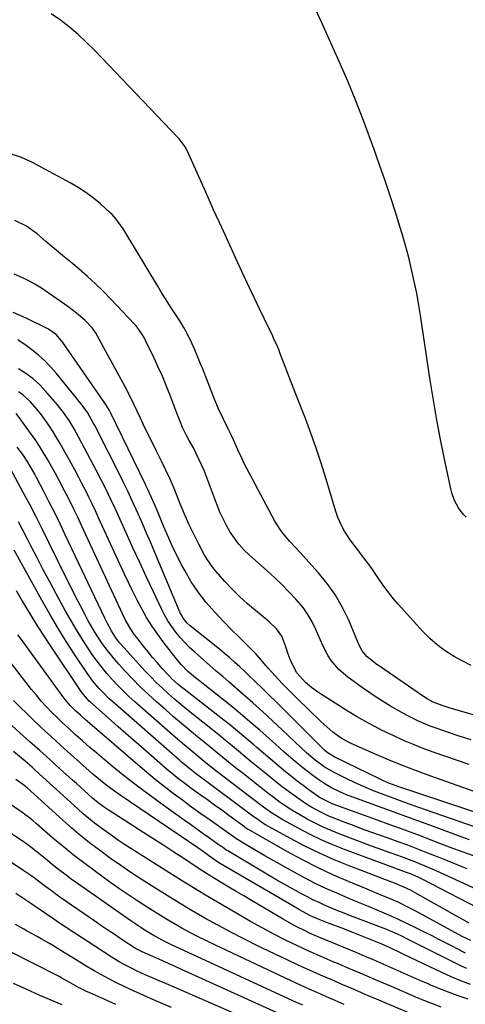
# Model space of a CAD drawing. Units: inches. Extents: x 1879881 to 1885232, y 432710 to 438031.
# Drawn here: x 1882357 to 1882524, y 437347 to 437716 of the extents above; entities that cross this region are included whole.
import ezdxf

# ---------------------------------------------------------------- set-up
doc = ezdxf.new("R2010")
doc.units = ezdxf.units.IN
doc.header["$MEASUREMENT"] = 0
doc.layers.add('7', color=7, linetype='Continuous')
doc.layers.add('8', color=7, linetype='Continuous')

msp = doc.modelspace()

# ---------------------------------------------------------------- linework, layer by layer
at = {"layer": '7', "color": 18}
for points in [[(1882524.24, 437529.41, 1746), (1882523.22, 437530.55, 1746), (1882521.4, 437533.01, 1746), (1882519.93, 437535.7, 1746), (1882518.87, 437538.56, 1746), (1882518.49, 437540.04, 1746), (1882516.04, 437551.8, 1746), (1882514.56, 437559.2, 1746), (1882513.17, 437566.61, 1746), (1882511.9, 437574.05, 1746), (1882510.73, 437581.5, 1746), (1882507.32, 437604.3, 1746), (1882506.58, 437608.83, 1746), (1882505.78, 437613.35, 1746), (1882504.86, 437617.84, 1746), (1882503.87, 437622.32, 1746), (1882502.77, 437626.78, 1746), (1882501.6, 437631.22, 1746), (1882500.32, 437635.63, 1746), (1882498.97, 437640.01, 1746), (1882497.89, 437643.41, 1746), (1882495.91, 437649.48, 1746), (1882493.9, 437655.53, 1746), (1882491.82, 437661.56, 1746), (1882489.71, 437667.57, 1746), (1882488.63, 437670.59, 1746), (1882485.87, 437678.08, 1746), (1882482.99, 437685.51, 1746), (1882479.93, 437692.88, 1746), (1882476.76, 437700.2, 1746), (1882470.35, 437714.53, 1746), (1882465.88, 437724.29, 1746)], [(1882526.13, 437473.9, 1744), (1882522.8, 437475.57, 1744), (1882519.53, 437477.36, 1744), (1882516.41, 437479.37, 1744), (1882513.44, 437481.55, 1744), (1882510.68, 437484.01, 1744), (1882508.07, 437486.64, 1744), (1882498.88, 437496.8, 1744), (1882497.1, 437498.86, 1744), (1882495.39, 437500.96, 1744), (1882493.78, 437503.14, 1744), (1882492.23, 437505.37, 1744), (1882490.7, 437507.62, 1744), (1882489.15, 437509.85, 1744), (1882487.55, 437512.05, 1744), (1882485.93, 437514.23, 1744), (1882483.16, 437517.88, 1744), (1882480.89, 437520.99, 1744), (1882478.75, 437524.2, 1744), (1882477.79, 437525.86, 1744), (1882476.2, 437529.33, 1744), (1882475.57, 437531.15, 1744), (1882471.71, 437544.06, 1744), (1882469.95, 437549.71, 1744), (1882468.1, 437555.33, 1744), (1882466.12, 437560.9, 1744), (1882464.06, 437566.45, 1744), (1882460.8, 437574.9, 1744), (1882460.3, 437576.2, 1744), (1882459.28, 437578.78, 1744), (1882458.25, 437581.36, 1744), (1882456.74, 437585.25, 1744), (1882454.55, 437591.06, 1744), (1882454.24, 437591.86, 1744), (1882453.59, 437593.43, 1744), (1882452.18, 437596.54, 1744), (1882451.82, 437597.31, 1744), (1882448.76, 437603.63, 1744), (1882446.87, 437607.56, 1744), (1882444.99, 437611.49, 1744), (1882443.13, 437615.44, 1744), (1882441.29, 437619.39, 1744), (1882438.82, 437624.72, 1744), (1882435.76, 437631.35, 1744), (1882432.73, 437637.98, 1744), (1882429.72, 437644.64, 1744), (1882426.74, 437651.3, 1744), (1882420.3, 437665.77, 1744), (1882419.9, 437666.6, 1744), (1882419.02, 437668.22, 1744), (1882416.85, 437671.2, 1744), (1882416.23, 437671.89, 1744), (1882385.19, 437704.34, 1744), (1882382.14, 437707.37, 1744), (1882379.01, 437710.3, 1744), (1882375.74, 437713.07, 1744), (1882372.38, 437715.75, 1744), (1882368.83, 437718.06, 1744)], [(1882556.3, 437446.92, 1742), (1882521.8, 437456.83, 1742), (1882518.72, 437457.75, 1742), (1882515.67, 437458.75, 1742), (1882511.9, 437460.17, 1742), (1882509.74, 437461.32, 1742), (1882508.36, 437462.21, 1742), (1882491.83, 437473.57, 1742), (1882490.83, 437474.28, 1742), (1882487.27, 437477.06, 1742), (1882485.27, 437479.45, 1742), (1882484.2, 437481.57, 1742), (1882483.89, 437482.3, 1742), (1882480.33, 437490.8, 1742), (1882478.01, 437495.62, 1742), (1882475.38, 437500.26, 1742), (1882472.29, 437504.59, 1742), (1882468.89, 437508.73, 1742), (1882461.96, 437516.34, 1742), (1882460.69, 437517.72, 1742), (1882458.17, 437520.5, 1742), (1882455.7, 437523.32, 1742), (1882454.58, 437524.8, 1742), (1882452.63, 437527.98, 1742), (1882441.2, 437549.61, 1742), (1882440.35, 437551.27, 1742), (1882438.74, 437554.64, 1742), (1882437.11, 437558.38, 1742), (1882436.5, 437559.76, 1742), (1882435.19, 437562.5, 1742), (1882433.29, 437566.41, 1742), (1882431.46, 437570.34, 1742), (1882429.79, 437574.35, 1742), (1882425.49, 437585.27, 1742), (1882425.09, 437586.26, 1742), (1882424.3, 437588.23, 1742), (1882422.69, 437592.17, 1742), (1882421.72, 437594.43, 1742), (1882419.94, 437598.06, 1742), (1882418.53, 437600.56, 1742), (1882417.02, 437603.01, 1742), (1882415.26, 437605.71, 1742), (1882413.61, 437608.28, 1742), (1882411.97, 437610.85, 1742), (1882410.37, 437613.45, 1742), (1882408.78, 437616.05, 1742), (1882396.4, 437636.54, 1742), (1882395.8, 437637.5, 1742), (1882393.17, 437641.2, 1742), (1882391.65, 437642.87, 1742), (1882390.84, 437643.65, 1742), (1882387.33, 437646.83, 1742), (1882384.67, 437649.07, 1742), (1882381.9, 437651.17, 1742), (1882378.99, 437653.07, 1742), (1882375.97, 437654.82, 1742), (1882361.82, 437662.37, 1742), (1882357.77, 437664.21, 1742), (1882353.62, 437665.67, 1742)], [(1882525.37, 437436.73, 1738), (1882511.98, 437441.4, 1738), (1882508.23, 437442.77, 1738), (1882504.52, 437444.22, 1738), (1882500.85, 437445.79, 1738), (1882497.21, 437447.44, 1738), (1882494.71, 437448.61, 1738), (1882492.36, 437449.76, 1738), (1882490.04, 437450.94, 1738), (1882487.74, 437452.19, 1738), (1882485.47, 437453.47, 1738), (1882483.22, 437454.8, 1738), (1882480.98, 437456.15, 1738), (1882478.76, 437457.52, 1738), (1882476.55, 437458.9, 1738), (1882469.73, 437463.22, 1738), (1882468.58, 437463.98, 1738), (1882466.36, 437465.61, 1738), (1882464.11, 437467.46, 1738), (1882460.92, 437471.14, 1738), (1882458.62, 437475.53, 1738), (1882457.56, 437478.42, 1738), (1882456.81, 437480.81, 1738), (1882455.24, 437484.8, 1738), (1882453.2, 437487.65, 1738), (1882450.54, 437490.23, 1738), (1882449.59, 437491.02, 1738), (1882445.37, 437494.45, 1738), (1882442.36, 437497.01, 1738), (1882439.44, 437499.66, 1738), (1882436.65, 437502.46, 1738), (1882433.96, 437505.34, 1738), (1882430.68, 437509.03, 1738), (1882429.42, 437510.55, 1738), (1882427.17, 437513.78, 1738), (1882426.19, 437515.49, 1738), (1882424.14, 437519.35, 1738), (1882422.26, 437523.06, 1738), (1882420.46, 437526.81, 1738), (1882418.78, 437530.62, 1738), (1882417.19, 437534.46, 1738), (1882414.93, 437540.18, 1738), (1882413.47, 437543.67, 1738), (1882411.84, 437547.09, 1738), (1882410.14, 437550.48, 1738), (1882408.46, 437553.88, 1738), (1882405.65, 437559.55, 1738), (1882404.49, 437561.94, 1738), (1882403.33, 437564.34, 1738), (1882402.2, 437566.75, 1738), (1882401.08, 437569.16, 1738), (1882399.87, 437571.76, 1738), (1882397.68, 437576.14, 1738), (1882396.53, 437578.3, 1738), (1882385.47, 437598.62, 1738), (1882385.13, 437599.21, 1738), (1882384.35, 437600.33, 1738), (1882381.42, 437603.23, 1738), (1882378.36, 437605.97, 1738), (1882375.08, 437608.44, 1738), (1882365.21, 437615.25, 1738), (1882362.77, 437616.79, 1738), (1882360.27, 437618.2, 1738), (1882357.66, 437619.42, 1738), (1882354.99, 437620.5, 1738)], [(1882538.83, 437422.5, 1736), (1882511.01, 437432.37, 1736), (1882505.7, 437434.33, 1736), (1882500.43, 437436.36, 1736), (1882495.2, 437438.52, 1736), (1882490, 437440.77, 1736), (1882481.21, 437444.68, 1736), (1882480.44, 437445.04, 1736), (1882477.44, 437446.62, 1736), (1882474.35, 437448.89, 1736), (1882472.06, 437450.82, 1736), (1882469.87, 437452.85, 1736), (1882460.85, 437461.57, 1736), (1882458.09, 437464.31, 1736), (1882455.39, 437467.11, 1736), (1882452.75, 437469.98, 1736), (1882450.16, 437472.89, 1736), (1882447.29, 437476.19, 1736), (1882445.63, 437478.05, 1736), (1882442.18, 437481.64, 1736), (1882438.6, 437485.11, 1736), (1882436.82, 437486.86, 1736), (1882433.34, 437490.43, 1736), (1882430.12, 437493.84, 1736), (1882426.95, 437497.46, 1736), (1882424, 437501.24, 1736), (1882421.35, 437505.25, 1736), (1882418.92, 437509.4, 1736), (1882418.07, 437510.99, 1736), (1882416.09, 437514.85, 1736), (1882414.19, 437518.74, 1736), (1882412.4, 437522.69, 1736), (1882410.69, 437526.68, 1736), (1882408.38, 437532.28, 1736), (1882407.88, 437533.49, 1736), (1882406.32, 437537.11, 1736), (1882405.08, 437539.88, 1736), (1882404.38, 437541.33, 1736), (1882404.2, 437541.7, 1736), (1882391.21, 437568.4, 1736), (1882390.83, 437569.15, 1736), (1882390.21, 437570.26, 1736), (1882389.76, 437570.97, 1736), (1882389.53, 437571.32, 1736), (1882373.22, 437594.88, 1736), (1882370.83, 437597.75, 1736), (1882367.83, 437599.93, 1736), (1882359.47, 437604.1, 1736), (1882354.61, 437606.21, 1736)], [(1882539.08, 437415, 1734), (1882500.53, 437427.83, 1734), (1882499.41, 437428.21, 1734), (1882495, 437429.88, 1734), (1882492.85, 437430.82, 1734), (1882491.78, 437431.33, 1734), (1882475.16, 437439.44, 1734), (1882472.27, 437441.22, 1734), (1882471.2, 437442.18, 1734), (1882470.51, 437442.84, 1734), (1882457.84, 437455.55, 1734), (1882455.43, 437457.96, 1734), (1882453, 437460.35, 1734), (1882450.56, 437462.73, 1734), (1882448.11, 437465.1, 1734), (1882445.02, 437468.06, 1734), (1882443.19, 437469.81, 1734), (1882441.35, 437471.56, 1734), (1882439.51, 437473.3, 1734), (1882437.64, 437475.01, 1734), (1882435.75, 437476.7, 1734), (1882433.82, 437478.34, 1734), (1882431.86, 437479.95, 1734), (1882420.98, 437488.67, 1734), (1882419.81, 437489.73, 1734), (1882418.31, 437491.56, 1734), (1882417.52, 437492.91, 1734), (1882417.18, 437493.63, 1734), (1882407.69, 437516.23, 1734), (1882406.16, 437519.84, 1734), (1882404.61, 437523.45, 1734), (1882403.04, 437527.05, 1734), (1882401.45, 437530.65, 1734), (1882399.24, 437535.6, 1734), (1882398.74, 437536.71, 1734), (1882397.72, 437538.91, 1734), (1882396.12, 437542.19, 1734), (1882395.03, 437544.36, 1734), (1882385.17, 437563.82, 1734), (1882384.65, 437564.82, 1734), (1882382.41, 437568.74, 1734), (1882381.12, 437570.58, 1734), (1882380.43, 437571.48, 1734), (1882370.89, 437583.27, 1734), (1882368.77, 437585.7, 1734), (1882366.54, 437588.01, 1734), (1882364.14, 437590.16, 1734), (1882361.64, 437592.19, 1734), (1882359.19, 437594.02, 1734), (1882356.36, 437595.89, 1734)], [(1882530.63, 437412.22, 1732), (1882506.17, 437420.79, 1732), (1882502.75, 437422.01, 1732), (1882499.34, 437423.23, 1732), (1882495.94, 437424.49, 1732), (1882492.55, 437425.76, 1732), (1882492.15, 437425.91, 1732), (1882488.98, 437427.17, 1732), (1882485.83, 437428.48, 1732), (1882482.72, 437429.88, 1732), (1882479.64, 437431.33, 1732), (1882476.06, 437433.09, 1732), (1882474.8, 437433.73, 1732), (1882471.13, 437435.88, 1732), (1882467.71, 437438.35, 1732), (1882464.53, 437441.09, 1732), (1882462.48, 437442.99, 1732), (1882455.39, 437449.74, 1732), (1882451.75, 437453.15, 1732), (1882448.09, 437456.52, 1732), (1882444.38, 437459.85, 1732), (1882440.64, 437463.14, 1732), (1882435.53, 437467.59, 1732), (1882433.12, 437469.68, 1732), (1882430.71, 437471.77, 1732), (1882427.1, 437474.92, 1732), (1882425.9, 437475.97, 1732), (1882422.61, 437478.87, 1732), (1882420.72, 437480.63, 1732), (1882418.9, 437482.46, 1732), (1882417.18, 437484.38, 1732), (1882415.53, 437486.37, 1732), (1882414.01, 437488.46, 1732), (1882412.59, 437490.6, 1732), (1882411.31, 437492.84, 1732), (1882410.14, 437495.13, 1732), (1882407.16, 437501.45, 1732), (1882404.57, 437506.95, 1732), (1882402.01, 437512.46, 1732), (1882399.47, 437517.99, 1732), (1882396.96, 437523.52, 1732), (1882392.93, 437532.43, 1732), (1882391.22, 437536.12, 1732), (1882389.45, 437539.78, 1732), (1882387.63, 437543.41, 1732), (1882385.76, 437547.01, 1732), (1882379.26, 437559.29, 1732), (1882378.38, 437560.91, 1732), (1882377.48, 437562.51, 1732), (1882375.59, 437565.68, 1732), (1882373.53, 437568.72, 1732), (1882371.23, 437571.59, 1732), (1882366.91, 437576.59, 1732), (1882364.58, 437579.02, 1732), (1882362.12, 437581.27, 1732), (1882359.44, 437583.27, 1732), (1882356.62, 437585.1, 1732)], [(1882527.04, 437402.46, 1728), (1882522.83, 437403.98, 1728), (1882518.65, 437405.54, 1728), (1882514.47, 437407.13, 1728), (1882512.13, 437408.04, 1728), (1882506.78, 437410.08, 1728), (1882501.42, 437412.09, 1728), (1882496.04, 437414.06, 1728), (1882490.66, 437416.01, 1728), (1882478.55, 437420.32, 1728), (1882474.12, 437421.99, 1728), (1882469.82, 437424.08, 1728), (1882469.32, 437424.42, 1728), (1882465.4, 437427.26, 1728), (1882463.22, 437428.88, 1728), (1882461.05, 437430.52, 1728), (1882458.91, 437432.2, 1728), (1882456.79, 437433.91, 1728), (1882455.91, 437434.64, 1728), (1882453.37, 437436.73, 1728), (1882450.84, 437438.85, 1728), (1882448.34, 437440.99, 1728), (1882445.85, 437443.14, 1728), (1882444.79, 437444.06, 1728), (1882441.76, 437446.67, 1728), (1882438.7, 437449.23, 1728), (1882435.59, 437451.74, 1728), (1882432.45, 437454.22, 1728), (1882418.62, 437464.95, 1728), (1882417.85, 437465.56, 1728), (1882416.33, 437466.81, 1728), (1882414.14, 437468.79, 1728), (1882412.78, 437470.21, 1728), (1882410.45, 437472.78, 1728), (1882408.64, 437474.81, 1728), (1882406.87, 437476.86, 1728), (1882405.14, 437478.96, 1728), (1882403.44, 437481.08, 1728), (1882400.91, 437484.31, 1728), (1882400.13, 437485.35, 1728), (1882398.68, 437487.5, 1728), (1882396.76, 437490.9, 1728), (1882395.62, 437493.23, 1728), (1882380.36, 437526.07, 1728), (1882378.79, 437529.4, 1728), (1882377.19, 437532.73, 1728), (1882375.56, 437536.03, 1728), (1882373.91, 437539.33, 1728), (1882371.89, 437543.25, 1728), (1882370.49, 437545.86, 1728), (1882369.05, 437548.44, 1728), (1882367.58, 437551, 1728), (1882366.05, 437553.53, 1728), (1882364.47, 437556.04, 1728), (1882362.84, 437558.5, 1728), (1882361.16, 437560.93, 1728), (1882357.93, 437565.49, 1728), (1882357.4, 437566.21, 1728), (1882355.7, 437568.26, 1728)], [(1882524.63, 437397.65, 1726), (1882520.95, 437399.12, 1726), (1882517.26, 437400.6, 1726), (1882513.58, 437402.08, 1726), (1882509.89, 437403.57, 1726), (1882506.2, 437405.02, 1726), (1882502.49, 437406.45, 1726), (1882498.77, 437407.82, 1726), (1882495.03, 437409.15, 1726), (1882492.14, 437410.16, 1726), (1882488.64, 437411.4, 1726), (1882485.14, 437412.67, 1726), (1882481.66, 437413.97, 1726), (1882478.18, 437415.29, 1726), (1882474.9, 437416.57, 1726), (1882473.09, 437417.31, 1726), (1882469.55, 437418.97, 1726), (1882466.13, 437420.87, 1726), (1882464.46, 437421.88, 1726), (1882461.21, 437424.07, 1726), (1882458.96, 437425.7, 1726), (1882455.4, 437428.39, 1726), (1882453.64, 437429.77, 1726), (1882448.7, 437433.73, 1726), (1882446.25, 437435.7, 1726), (1882443.82, 437437.69, 1726), (1882441.41, 437439.7, 1726), (1882439.01, 437441.73, 1726), (1882436.61, 437443.75, 1726), (1882434.19, 437445.76, 1726), (1882431.76, 437447.74, 1726), (1882429.31, 437449.7, 1726), (1882422.1, 437455.43, 1726), (1882419.73, 437457.35, 1726), (1882417.38, 437459.28, 1726), (1882415.07, 437461.26, 1726), (1882412.77, 437463.25, 1726), (1882410.53, 437465.31, 1726), (1882408.33, 437467.4, 1726), (1882406.2, 437469.57, 1726), (1882404.11, 437471.79, 1726), (1882394.98, 437481.8, 1726), (1882394.47, 437482.38, 1726), (1882393.03, 437484.2, 1726), (1882391.4, 437486.83, 1726), (1882389.99, 437489.56, 1726), (1882388.98, 437491.64, 1726), (1882374.16, 437522.89, 1726), (1882372.2, 437526.97, 1726), (1882370.21, 437531.04, 1726), (1882368.17, 437535.08, 1726), (1882366.11, 437539.11, 1726), (1882363.52, 437544.11, 1726), (1882362.71, 437545.62, 1726), (1882361.03, 437548.61, 1726), (1882360.15, 437550.08, 1726), (1882358.26, 437552.94, 1726), (1882356.18, 437555.66, 1726)], [(1882531.01, 437388.7, 1724), (1882516.02, 437395.53, 1724), (1882511.9, 437397.37, 1724), (1882509.83, 437398.27, 1724), (1882505.68, 437400.01, 1724), (1882501.47, 437401.61, 1724), (1882498.66, 437402.6, 1724), (1882496.2, 437403.46, 1724), (1882493.73, 437404.33, 1724), (1882491.28, 437405.23, 1724), (1882488.83, 437406.15, 1724), (1882476.78, 437410.74, 1724), (1882473.7, 437411.99, 1724), (1882470.67, 437413.32, 1724), (1882467.69, 437414.77, 1724), (1882464.75, 437416.3, 1724), (1882461.97, 437417.83, 1724), (1882458.98, 437419.58, 1724), (1882456.09, 437421.5, 1724), (1882454.68, 437422.51, 1724), (1882451.89, 437424.58, 1724), (1882450.52, 437425.64, 1724), (1882440.23, 437433.69, 1724), (1882438.45, 437435.09, 1724), (1882436.68, 437436.51, 1724), (1882433.17, 437439.38, 1724), (1882429.67, 437442.26, 1724), (1882426.16, 437445.13, 1724), (1882423.64, 437447.17, 1724), (1882420.64, 437449.64, 1724), (1882417.66, 437452.13, 1724), (1882414.7, 437454.66, 1724), (1882411.77, 437457.21, 1724), (1882408.31, 437460.25, 1724), (1882405.23, 437463.05, 1724), (1882402.22, 437465.92, 1724), (1882399.3, 437468.88, 1724), (1882396.45, 437471.91, 1724), (1882394.19, 437474.38, 1724), (1882392.55, 437476.26, 1724), (1882389.45, 437480.15, 1724), (1882387.99, 437482.16, 1724), (1882385.26, 437486.33, 1724), (1882382.78, 437490.65, 1724), (1882381.59, 437492.86, 1724), (1882379.84, 437496.17, 1724), (1882378.11, 437499.5, 1724), (1882376.42, 437502.84, 1724), (1882374.75, 437506.2, 1724), (1882368.14, 437519.73, 1724), (1882365.75, 437524.56, 1724), (1882363.32, 437529.37, 1724), (1882360.83, 437534.15, 1724), (1882358.31, 437538.92, 1724), (1882353.65, 437547.62, 1724)], [(1882531.95, 437381.32, 1722), (1882507.83, 437393.81, 1722), (1882507.31, 437394.08, 1722), (1882506.27, 437394.57, 1722), (1882503.42, 437395.71, 1722), (1882501.52, 437396.38, 1722), (1882500.89, 437396.61, 1722), (1882478.67, 437404.94, 1722), (1882474.32, 437406.68, 1722), (1882470.03, 437408.53, 1722), (1882465.82, 437410.56, 1722), (1882461.66, 437412.72, 1722), (1882455.59, 437416.02, 1722), (1882451.4, 437418.61, 1722), (1882448.4, 437420.78, 1722), (1882447.42, 437421.52, 1722), (1882431.59, 437433.62, 1722), (1882429.42, 437435.3, 1722), (1882426.21, 437437.88, 1722), (1882423.02, 437440.5, 1722), (1882421.51, 437441.74, 1722), (1882417.91, 437444.77, 1722), (1882414.35, 437447.84, 1722), (1882400.23, 437460.22, 1722), (1882398.01, 437462.24, 1722), (1882395.84, 437464.3, 1722), (1882393.74, 437466.43, 1722), (1882391.68, 437468.62, 1722), (1882389.71, 437470.88, 1722), (1882387.81, 437473.19, 1722), (1882386.01, 437475.58, 1722), (1882384.27, 437478.02, 1722), (1882382.9, 437480.05, 1722), (1882380.57, 437483.58, 1722), (1882378.32, 437487.16, 1722), (1882376.18, 437490.8, 1722), (1882374.1, 437494.48, 1722), (1882370.72, 437500.68, 1722), (1882368.31, 437505.16, 1722), (1882365.93, 437509.65, 1722), (1882363.6, 437514.17, 1722), (1882361.3, 437518.71, 1722), (1882360.17, 437520.95, 1722), (1882358.42, 437524.36, 1722), (1882356.63, 437527.74, 1722)], [(1882526.01, 437370.73, 1718), (1882522.84, 437372.31, 1718), (1882505.45, 437381.8, 1718), (1882503.24, 437382.96, 1718), (1882498.76, 437385.13, 1718), (1882496.48, 437386.14, 1718), (1882491.88, 437388.08, 1718), (1882487.27, 437389.99, 1718), (1882480.16, 437392.92, 1718), (1882474.35, 437395.44, 1718), (1882468.61, 437398.1, 1718), (1882462.98, 437400.98, 1718), (1882457.41, 437404.01, 1718), (1882442.74, 437412.34, 1718), (1882442.36, 437412.57, 1718), (1882441.81, 437412.94, 1718), (1882441.45, 437413.19, 1718), (1882441.27, 437413.33, 1718), (1882435.39, 437417.64, 1718), (1882432.73, 437419.59, 1718), (1882430.07, 437421.52, 1718), (1882427.4, 437423.45, 1718), (1882424.72, 437425.37, 1718), (1882421.68, 437427.55, 1718), (1882419.38, 437429.22, 1718), (1882416, 437431.8, 1718), (1882413.8, 437433.6, 1718), (1882412.72, 437434.52, 1718), (1882405.39, 437440.91, 1718), (1882401.59, 437444.23, 1718), (1882397.8, 437447.55, 1718), (1882394.01, 437450.89, 1718), (1882390.23, 437454.23, 1718), (1882383.58, 437460.13, 1718), (1882383.14, 437460.54, 1718), (1882380.4, 437463.72, 1718), (1882369.02, 437480.71, 1718), (1882366.37, 437484.72, 1718), (1882363.76, 437488.77, 1718), (1882361.22, 437492.85, 1718), (1882358.72, 437496.96, 1718), (1882357.89, 437498.34, 1718), (1882355.85, 437501.79, 1718)], [(1882524.09, 437366.05, 1716), (1882520.89, 437367.67, 1716), (1882519.05, 437368.61, 1716), (1882516.53, 437369.9, 1716), (1882514.01, 437371.19, 1716), (1882511.49, 437372.47, 1716), (1882508.97, 437373.76, 1716), (1882505.43, 437375.55, 1716), (1882502.08, 437377.2, 1716), (1882498.7, 437378.8, 1716), (1882495.29, 437380.31, 1716), (1882491.84, 437381.77, 1716), (1882487.7, 437383.48, 1716), (1882484.02, 437385.01, 1716), (1882480.35, 437386.55, 1716), (1882476.68, 437388.1, 1716), (1882475.82, 437388.47, 1716), (1882471.76, 437390.28, 1716), (1882467.75, 437392.18, 1716), (1882463.8, 437394.21, 1716), (1882459.89, 437396.34, 1716), (1882448.88, 437402.57, 1716), (1882447.03, 437403.63, 1716), (1882443.37, 437405.79, 1716), (1882441.55, 437406.89, 1716), (1882438.05, 437409.04, 1716), (1882437.18, 437409.61, 1716), (1882428.41, 437415.83, 1716), (1882424.93, 437418.31, 1716), (1882421.47, 437420.81, 1716), (1882418.03, 437423.34, 1716), (1882414.6, 437425.89, 1716), (1882411.21, 437428.49, 1716), (1882407.85, 437431.13, 1716), (1882404.55, 437433.84, 1716), (1882401.29, 437436.6, 1716), (1882382.45, 437452.9, 1716), (1882381.58, 437453.66, 1716), (1882379.85, 437455.19, 1716), (1882377.97, 437456.88, 1716), (1882375.99, 437458.85, 1716), (1882374.18, 437460.98, 1716), (1882373.62, 437461.72, 1716), (1882357.32, 437484.14, 1716), (1882356.42, 437485.4, 1716)], [(1882524.48, 437360.24, 1714), (1882522.48, 437361.18, 1714), (1882505.77, 437369.53, 1714), (1882505.03, 437369.9, 1714), (1882502.84, 437371.04, 1714), (1882499.9, 437372.52, 1714), (1882496.61, 437374.03, 1714), (1882495.61, 437374.45, 1714), (1882494.61, 437374.85, 1714), (1882481.02, 437380.06, 1714), (1882478.63, 437381, 1714), (1882476.25, 437381.95, 1714), (1882473.88, 437382.93, 1714), (1882471.52, 437383.94, 1714), (1882469.18, 437384.99, 1714), (1882466.86, 437386.08, 1714), (1882464.57, 437387.25, 1714), (1882462.31, 437388.45, 1714), (1882460.42, 437389.5, 1714), (1882457.23, 437391.28, 1714), (1882454.06, 437393.08, 1714), (1882450.91, 437394.91, 1714), (1882447.77, 437396.77, 1714), (1882435.04, 437404.38, 1714), (1882434.34, 437404.81, 1714), (1882432.98, 437405.72, 1714), (1882432.64, 437405.96, 1714), (1882432.31, 437406.2, 1714), (1882428.22, 437409.12, 1714), (1882425.84, 437410.81, 1714), (1882423.46, 437412.51, 1714), (1882421.08, 437414.21, 1714), (1882418.71, 437415.91, 1714), (1882408.91, 437422.9, 1714), (1882404.52, 437426.11, 1714), (1882400.17, 437429.38, 1714), (1882395.89, 437432.75, 1714), (1882391.66, 437436.18, 1714), (1882388.57, 437438.74, 1714), (1882385.93, 437440.95, 1714), (1882383.32, 437443.18, 1714), (1882380.73, 437445.44, 1714), (1882378.16, 437447.72, 1714), (1882375.18, 437450.43, 1714), (1882373.1, 437452.37, 1714), (1882371.05, 437454.35, 1714), (1882369.03, 437456.36, 1714), (1882367.06, 437458.41, 1714), (1882365.15, 437460.51, 1714), (1882363.31, 437462.68, 1714), (1882361.52, 437464.9, 1714), (1882353.83, 437474.76, 1714)], [(1882525.9, 437354.25, 1712), (1882522.27, 437355.61, 1712), (1882518.7, 437357.13, 1712), (1882515.16, 437358.74, 1712), (1882500.93, 437365.57, 1712), (1882499.72, 437366.15, 1712), (1882496.08, 437367.86, 1712), (1882492.4, 437369.49, 1712), (1882491.17, 437370, 1712), (1882481.86, 437373.74, 1712), (1882479.65, 437374.62, 1712), (1882477.44, 437375.49, 1712), (1882473.01, 437377.19, 1712), (1882468.57, 437378.88, 1712), (1882465.99, 437380.02, 1712), (1882461.66, 437382.37, 1712), (1882460.81, 437382.86, 1712), (1882431.91, 437399.82, 1712), (1882431.34, 437400.16, 1712), (1882429.13, 437401.65, 1712), (1882425.45, 437404.36, 1712), (1882424.65, 437404.92, 1712), (1882423.84, 437405.47, 1712), (1882394.7, 437425.21, 1712), (1882391.68, 437427.33, 1712), (1882388.73, 437429.57, 1712), (1882387.29, 437430.72, 1712), (1882384.47, 437433.1, 1712), (1882383.08, 437434.32, 1712), (1882376.08, 437440.6, 1712), (1882372.46, 437443.88, 1712), (1882368.86, 437447.18, 1712), (1882365.29, 437450.51, 1712), (1882361.74, 437453.86, 1712), (1882359.69, 437455.82, 1712), (1882357.23, 437458.25, 1712), (1882354.82, 437460.74, 1712)], [(1882514.96, 437345.85, 1708), (1882511.37, 437347.17, 1708), (1882507.82, 437348.6, 1708), (1882506.64, 437349.09, 1708), (1882505.47, 437349.58, 1708), (1882496.31, 437353.51, 1708), (1882491.2, 437355.71, 1708), (1882486.08, 437357.89, 1708), (1882480.96, 437360.07, 1708), (1882475.83, 437362.24, 1708), (1882474.72, 437362.71, 1708), (1882470.17, 437364.68, 1708), (1882465.64, 437366.7, 1708), (1882461.14, 437368.79, 1708), (1882456.67, 437370.94, 1708), (1882452.24, 437373.17, 1708), (1882447.84, 437375.47, 1708), (1882443.51, 437377.87, 1708), (1882439.21, 437380.34, 1708), (1882426.67, 437387.76, 1708), (1882424.41, 437389.11, 1708), (1882422.16, 437390.47, 1708), (1882419.92, 437391.86, 1708), (1882417.7, 437393.26, 1708), (1882396.38, 437406.8, 1708), (1882394.07, 437408.31, 1708), (1882391.78, 437409.86, 1708), (1882389.53, 437411.45, 1708), (1882387.3, 437413.08, 1708), (1882385.12, 437414.77, 1708), (1882382.97, 437416.5, 1708), (1882380.87, 437418.29, 1708), (1882378.81, 437420.13, 1708), (1882368.23, 437429.8, 1708), (1882365.65, 437432.17, 1708), (1882363.04, 437434.56, 1708), (1882361.75, 437435.72, 1708), (1882359.13, 437438.01, 1708), (1882357.81, 437439.13, 1708), (1882354.74, 437441.68, 1708)], [(1882504.55, 437342.9, 1706), (1882490.71, 437348.8, 1706), (1882486.52, 437350.59, 1706), (1882482.32, 437352.39, 1706), (1882478.12, 437354.18, 1706), (1882473.92, 437355.98, 1706), (1882469.74, 437357.8, 1706), (1882465.57, 437359.66, 1706), (1882461.42, 437361.57, 1706), (1882457.3, 437363.51, 1706), (1882445.94, 437368.95, 1706), (1882441, 437371.38, 1706), (1882436.11, 437373.88, 1706), (1882431.27, 437376.49, 1706), (1882426.46, 437379.17, 1706), (1882421.71, 437381.93, 1706), (1882416.98, 437384.74, 1706), (1882412.3, 437387.62, 1706), (1882407.64, 437390.55, 1706), (1882402.57, 437393.78, 1706), (1882398.72, 437396.3, 1706), (1882394.9, 437398.87, 1706), (1882391.14, 437401.53, 1706), (1882387.41, 437404.23, 1706), (1882383.75, 437407.03, 1706), (1882380.15, 437409.89, 1706), (1882376.64, 437412.86, 1706), (1882373.18, 437415.9, 1706), (1882359.87, 437427.96, 1706), (1882359.49, 437428.3, 1706), (1882358.52, 437429.08, 1706), (1882358.31, 437429.23, 1706), (1882355.65, 437431.07, 1706)], [(1882463.11, 437346.5, 1702), (1882460.79, 437347.56, 1702), (1882413.88, 437369.2, 1702), (1882411.38, 437370.4, 1702), (1882407.7, 437372.37, 1702), (1882404.13, 437374.52, 1702), (1882402.4, 437375.65, 1702), (1882398.38, 437378.37, 1702), (1882378.78, 437392.09, 1702), (1882376.36, 437393.82, 1702), (1882373.97, 437395.59, 1702), (1882371.62, 437397.42, 1702), (1882369.3, 437399.28, 1702), (1882366.69, 437401.42, 1702), (1882363.68, 437403.86, 1702), (1882360.62, 437406.24, 1702), (1882359.57, 437406.99, 1702), (1882358.51, 437407.73, 1702), (1882329.54, 437427.3, 1702)], [(1882478.55, 437346.85, 1704), (1882475.28, 437348.28, 1704), (1882472.02, 437349.69, 1704), (1882468.76, 437351.12, 1704), (1882465.5, 437352.56, 1704), (1882462.26, 437354.04, 1704), (1882459.03, 437355.54, 1704), (1882430.16, 437369.1, 1704), (1882427.03, 437370.61, 1704), (1882423.91, 437372.16, 1704), (1882420.83, 437373.78, 1704), (1882417.78, 437375.44, 1704), (1882414.75, 437377.16, 1704), (1882411.75, 437378.92, 1704), (1882408.78, 437380.73, 1704), (1882404.8, 437383.24, 1704), (1882401.37, 437385.48, 1704), (1882397.97, 437387.75, 1704), (1882394.61, 437390.08, 1704), (1882391.27, 437392.45, 1704), (1882385, 437396.96, 1704), (1882381.04, 437399.89, 1704), (1882377.14, 437402.9, 1704), (1882373.32, 437406, 1704), (1882369.55, 437409.18, 1704), (1882363.29, 437414.61, 1704), (1882362.1, 437415.63, 1704), (1882360.29, 437417.11, 1704), (1882359.04, 437418.05, 1704), (1882358.4, 437418.49, 1704), (1882346.54, 437426.59, 1704)], [(1882440.34, 437342.23, 1698), (1882417.79, 437352.03, 1698), (1882414.96, 437353.26, 1698), (1882412.12, 437354.49, 1698), (1882409.28, 437355.72, 1698), (1882406.44, 437356.95, 1698), (1882404.08, 437357.97, 1698), (1882400.79, 437359.46, 1698), (1882399.17, 437360.25, 1698), (1882395.97, 437361.92, 1698), (1882394.39, 437362.81, 1698), (1882391.32, 437364.71, 1698), (1882371.62, 437377.56, 1698), (1882369.81, 437378.76, 1698), (1882367.11, 437380.61, 1698), (1882364.43, 437382.48, 1698), (1882362.55, 437383.77, 1698), (1882361.63, 437384.39, 1698), (1882357.9, 437386.84, 1698), (1882355.58, 437388.38, 1698)], [(1882413.9, 437345.7, 1696), (1882408.95, 437347.84, 1696), (1882404.9, 437349.59, 1696), (1882401.99, 437350.87, 1696), (1882399.09, 437352.18, 1696), (1882396.21, 437353.54, 1696), (1882393.34, 437354.92, 1696), (1882390.51, 437356.36, 1696), (1882387.7, 437357.85, 1696), (1882384.94, 437359.42, 1696), (1882382.21, 437361.05, 1696), (1882375.37, 437365.25, 1696), (1882373.91, 437366.15, 1696), (1882372.45, 437367.05, 1696), (1882369.52, 437368.85, 1696), (1882368.05, 437369.74, 1696), (1882365.08, 437371.46, 1696), (1882363.57, 437372.3, 1696), (1882359.68, 437374.41, 1696), (1882358.64, 437374.98, 1696), (1882355.53, 437376.73, 1696)], [(1882393.13, 437346.73, 1694), (1882388.91, 437348.61, 1694), (1882383.3, 437351.12, 1694), (1882381.9, 437351.77, 1694), (1882379.13, 437353.16, 1694), (1882375.57, 437355.14, 1694), (1882372.6, 437356.83, 1694), (1882372.09, 437357.1, 1694), (1882353.15, 437366.81, 1694)], [(1882372.96, 437346.63, 1692), (1882364.37, 437350.35, 1692), (1882359.55, 437352.49, 1692), (1882354.75, 437354.7, 1692)]]:
    msp.add_polyline3d(points, dxfattribs=at)
at = {"layer": '8', "color": 18}
for points in [[(1882526.12, 437445.98, 1740), (1882521.71, 437447.42, 1740), (1882517.31, 437448.89, 1740), (1882513.04, 437450.36, 1740), (1882510.8, 437451.17, 1740), (1882506.41, 437453, 1740), (1882502.14, 437455.11, 1740), (1882497.99, 437457.43, 1740), (1882495.95, 437458.67, 1740), (1882491, 437461.77, 1740), (1882488.18, 437463.61, 1740), (1882485.4, 437465.5, 1740), (1882482.69, 437467.47, 1740), (1882480.01, 437469.51, 1740), (1882476.54, 437472.4, 1740), (1882473.76, 437475.67, 1740), (1882472.6, 437477.51, 1740), (1882470.59, 437481.4, 1740), (1882468.8, 437485.39, 1740), (1882468, 437487.32, 1740), (1882466.61, 437490.21, 1740), (1882465.04, 437492.99, 1740), (1882463.19, 437495.58, 1740), (1882460.49, 437498.76, 1740), (1882457.93, 437501.46, 1740), (1882455.33, 437504.1, 1740), (1882452.64, 437506.66, 1740), (1882449.91, 437509.17, 1740), (1882443.05, 437515.28, 1740), (1882441.05, 437517.23, 1740), (1882439.17, 437519.29, 1740), (1882437.48, 437521.52, 1740), (1882435.93, 437523.84, 1740), (1882434.54, 437526.29, 1740), (1882433.24, 437528.78, 1740), (1882432.08, 437531.33, 1740), (1882431.02, 437533.93, 1740), (1882426.11, 437546.9, 1740), (1882425.22, 437549.09, 1740), (1882423.22, 437553.36, 1740), (1882422.11, 437555.45, 1740), (1882420.55, 437558.22, 1740), (1882419.4, 437560.25, 1740), (1882417.99, 437563.01, 1740), (1882417.12, 437565.33, 1740), (1882415.98, 437568.39, 1740), (1882414.82, 437571.44, 1740), (1882413.32, 437575.38, 1740), (1882411.94, 437578.85, 1740), (1882410.5, 437582.3, 1740), (1882408.98, 437585.7, 1740), (1882407.39, 437589.09, 1740), (1882404.2, 437595.68, 1740), (1882403.78, 437596.51, 1740), (1882402.86, 437598.12, 1740), (1882400.7, 437601.14, 1740), (1882400.08, 437601.83, 1740), (1882391.21, 437611.21, 1740), (1882388.37, 437614.12, 1740), (1882385.46, 437616.95, 1740), (1882382.45, 437619.69, 1740), (1882379.38, 437622.35, 1740), (1882376.27, 437624.97, 1740), (1882373.15, 437627.58, 1740), (1882370.04, 437630.21, 1740), (1882366.93, 437632.83, 1740), (1882363.63, 437635.61, 1740), (1882359.62, 437638.49, 1740), (1882355.21, 437640.7, 1740)], [(1882525.5, 437408.5, 1730), (1882522.43, 437409.6, 1730), (1882511.99, 437413.45, 1730), (1882506.18, 437415.59, 1730), (1882500.37, 437417.72, 1730), (1882494.56, 437419.86, 1730), (1882488.75, 437421.99, 1730), (1882479.46, 437425.4, 1730), (1882477.16, 437426.32, 1730), (1882473.83, 437427.96, 1730), (1882471.7, 437429.24, 1730), (1882468.72, 437431.27, 1730), (1882466.82, 437432.63, 1730), (1882463.11, 437435.47, 1730), (1882459.52, 437438.46, 1730), (1882455.99, 437441.53, 1730), (1882454.25, 437443.08, 1730), (1882450.56, 437446.43, 1730), (1882446.95, 437449.63, 1730), (1882443.3, 437452.79, 1730), (1882439.59, 437455.88, 1730), (1882435.84, 437458.93, 1730), (1882423.4, 437468.84, 1730), (1882422.97, 437469.19, 1730), (1882419.97, 437471.73, 1730), (1882417.64, 437474.12, 1730), (1882416.21, 437475.83, 1730), (1882410.82, 437482.72, 1730), (1882408.63, 437485.69, 1730), (1882406.55, 437488.72, 1730), (1882404.62, 437491.86, 1730), (1882402.8, 437495.06, 1730), (1882401.09, 437498.34, 1730), (1882399.42, 437501.63, 1730), (1882397.81, 437504.96, 1730), (1882396.24, 437508.3, 1730), (1882386.63, 437529.25, 1730), (1882385.43, 437531.84, 1730), (1882384.21, 437534.42, 1730), (1882382.96, 437536.99, 1730), (1882381.7, 437539.55, 1730), (1882380.4, 437542.1, 1730), (1882379.09, 437544.63, 1730), (1882377.74, 437547.15, 1730), (1882376.37, 437549.65, 1730), (1882373.5, 437554.81, 1730), (1882372.23, 437557.04, 1730), (1882370.92, 437559.25, 1730), (1882369.57, 437561.43, 1730), (1882368.18, 437563.59, 1730), (1882366.72, 437565.71, 1730), (1882365.21, 437567.77, 1730), (1882363.6, 437569.78, 1730), (1882361.1, 437572.69, 1730), (1882358.26, 437575.35, 1730), (1882356.66, 437576.45, 1730)], [(1882525.44, 437377.23, 1720), (1882522.75, 437378.72, 1720), (1882520.07, 437380.22, 1720), (1882517.4, 437381.74, 1720), (1882505.19, 437388.7, 1720), (1882503.45, 437389.63, 1720), (1882500.75, 437390.85, 1720), (1882498.93, 437391.6, 1720), (1882498.01, 437391.96, 1720), (1882480.52, 437398.74, 1720), (1882474.91, 437401.05, 1720), (1882469.36, 437403.5, 1720), (1882463.91, 437406.18, 1720), (1882458.54, 437409.01, 1720), (1882449.17, 437414.18, 1720), (1882448.54, 437414.54, 1720), (1882446.7, 437415.71, 1720), (1882444.34, 437417.42, 1720), (1882422.79, 437433.52, 1720), (1882422.05, 437434.08, 1720), (1882420.96, 437434.94, 1720), (1882418.18, 437437.26, 1720), (1882417.58, 437437.78, 1720), (1882416.99, 437438.3, 1720), (1882391.98, 437460.18, 1720), (1882390.64, 437461.4, 1720), (1882388.06, 437463.93, 1720), (1882386.82, 437465.25, 1720), (1882384.49, 437468.02, 1720), (1882382.38, 437470.95, 1720), (1882377.77, 437477.89, 1720), (1882374.52, 437482.91, 1720), (1882371.36, 437487.97, 1720), (1882368.32, 437493.11, 1720), (1882365.36, 437498.3, 1720), (1882354.98, 437517.03, 1720)], [(1882524.99, 437348.82, 1710), (1882521.31, 437350.08, 1710), (1882517.65, 437351.4, 1710), (1882514.03, 437352.83, 1710), (1882510.43, 437354.33, 1710), (1882510.03, 437354.5, 1710), (1882506.66, 437355.97, 1710), (1882503.29, 437357.44, 1710), (1882499.93, 437358.93, 1710), (1882496.57, 437360.43, 1710), (1882493.21, 437361.92, 1710), (1882489.84, 437363.4, 1710), (1882486.46, 437364.84, 1710), (1882483.07, 437366.26, 1710), (1882469.08, 437372.07, 1710), (1882465.65, 437373.56, 1710), (1882463.96, 437374.35, 1710), (1882460.62, 437376, 1710), (1882458.97, 437376.87, 1710), (1882455.72, 437378.72, 1710), (1882443.85, 437385.78, 1710), (1882441.03, 437387.46, 1710), (1882438.21, 437389.14, 1710), (1882435.4, 437390.83, 1710), (1882432.59, 437392.53, 1710), (1882427.47, 437395.61, 1710), (1882425.71, 437396.72, 1710), (1882425.47, 437396.89, 1710), (1882418.53, 437401.47, 1710), (1882414.81, 437403.92, 1710), (1882411.08, 437406.36, 1710), (1882407.34, 437408.78, 1710), (1882403.59, 437411.19, 1710), (1882390.19, 437419.76, 1710), (1882388.66, 437420.78, 1710), (1882386.45, 437422.41, 1710), (1882384.33, 437424.18, 1710), (1882382.75, 437425.6, 1710), (1882379.81, 437428.25, 1710), (1882378.33, 437429.58, 1710), (1882376.86, 437430.91, 1710), (1882372.04, 437435.26, 1710), (1882368.32, 437438.61, 1710), (1882364.6, 437441.96, 1710), (1882360.87, 437445.3, 1710), (1882357.15, 437448.64, 1710), (1882345.21, 437459.31, 1710)], [(1882462.57, 437339.58, 1700), (1882420.18, 437358.82, 1700), (1882417.73, 437359.93, 1700), (1882415.27, 437361.03, 1700), (1882412.81, 437362.14, 1700), (1882410.34, 437363.23, 1700), (1882406.88, 437364.77, 1700), (1882402.9, 437366.51, 1700), (1882400.44, 437367.83, 1700), (1882400.04, 437368.08, 1700), (1882395.46, 437371.09, 1700), (1882392.79, 437372.86, 1700), (1882390.12, 437374.65, 1700), (1882387.47, 437376.45, 1700), (1882384.82, 437378.27, 1700), (1882372.47, 437386.8, 1700), (1882371.58, 437387.42, 1700), (1882368.97, 437389.35, 1700), (1882366.38, 437391.33, 1700), (1882363.01, 437393.88, 1700), (1882361.58, 437394.92, 1700), (1882358.67, 437396.93, 1700), (1882338.78, 437410.17, 1700)]]:
    msp.add_polyline3d(points, dxfattribs=at)

doc.saveas('drawing.dxf')
